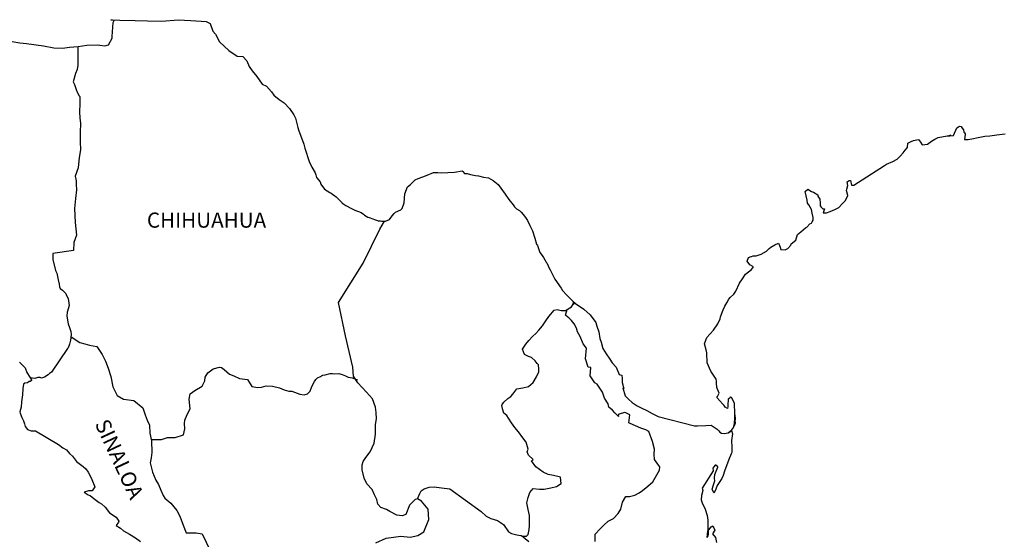
# Model space of a CAD drawing. Units: millimetres. Extents: x 257250 to 259650, y 2678157 to 2679957.
# Drawn here: x 259322 to 259478, y 2679702 to 2679784 of the extents above; entities that cross this region are included whole.
import ezdxf

# ---------------------------------------------------------------- set-up
doc = ezdxf.new("R2010")
doc.units = ezdxf.units.MM
doc.layers.add('Lomo', color=7, linetype='Continuous')
doc.styles.add('ROMANS', font='ROMANS', dxfattribs={"height": 0.2})

msp = doc.modelspace()

# ---------------------------------------------------------------- linework, layer by layer
at = {"layer": 'Lomo', "color": 5, "linetype": 'Continuous'}
for p, q in [((259322.17, 2679730.18, 1.16), (259322.42, 2679729.88, 1.16)), ((259322.42, 2679729.88, 1.16), (259323.06, 2679729.29, 1.16)), ((259323.06, 2679729.29, 1.16), (259323.35, 2679728.55, 1.16)), ((259323.35, 2679728.55, 1.16), (259323.79, 2679727.81, 1.16)), ((259323.69, 2679727.08, 1.16), (259323.45, 2679726.92, 1.16)), ((259323.84, 2679727.08, 1.16), (259323.69, 2679727.08, 1.16)), ((259323.79, 2679727.81, 1.16), (259324.08, 2679727.37, 1.16)), ((259324.08, 2679727.27, 1.16), (259323.84, 2679727.08, 1.16)), ((259324.08, 2679727.37, 1.16), (259324.08, 2679727.27, 1.16)), ((259322.71, 2679725.99, 1.16), (259322.67, 2679725, 1.16)), ((259322.81, 2679726.68, 1.16), (259322.71, 2679725.99, 1.16)), ((259323.01, 2679726.83, 1.16), (259322.81, 2679726.68, 1.16)), ((259323.45, 2679726.92, 1.16), (259323.01, 2679726.83, 1.16)), ((259322.67, 2679725, 1.16), (259322.47, 2679723.86, 1.16)), ((259322.42, 2679723.02, 1.16), (259322.23, 2679722.28, 1.16)), ((259322.47, 2679723.86, 1.16), (259322.42, 2679723.02, 1.16)), ((259322.23, 2679722.28, 1.16), (259322.28, 2679722.08, 1.16)), ((259322.28, 2679722.08, 1.16), (259322.53, 2679721.4, 1.16)), ((259322.53, 2679721.4, 1.16), (259322.63, 2679721.2, 1.16)), ((259322.63, 2679721.2, 1.16), (259322.82, 2679720.85, 1.16)), ((259322.82, 2679720.85, 1.16), (259322.97, 2679720.41, 1.16)), ((259322.97, 2679720.41, 1.16), (259323.07, 2679719.97, 1.16)), ((259323.07, 2679719.97, 1.16), (259323.46, 2679719.52, 1.16)), ((259323.46, 2679719.52, 1.16), (259324, 2679719.27, 1.16)), ((259324, 2679719.27, 1.16), (259324.68, 2679719.27, 1.16)), ((259324.68, 2679719.27, 1.16), (259328.37, 2679717.11, 1.16)), ((259328.37, 2679717.11, 1.16), (259329.05, 2679716.61, 1.16)), ((259329.05, 2679716.61, 1.16), (259329.64, 2679716.27, 1.16)), ((259329.64, 2679716.27, 1.16), (259330.08, 2679715.68, 1.16)), ((259330.08, 2679715.68, 1.16), (259330.57, 2679715.29, 1.16)), ((259330.57, 2679715.29, 1.16), (259331.21, 2679714.45, 1.16)), ((259331.21, 2679714.45, 1.16), (259332.24, 2679713.66, 1.16)), ((259332.24, 2679713.66, 1.16), (259332.68, 2679713.27, 1.16)), ((259332.68, 2679713.27, 1.16), (259333.03, 2679712.72, 1.16)), ((259333.03, 2679712.72, 1.16), (259333.42, 2679712.03, 1.16)), ((259333.42, 2679712.03, 1.16), (259333.61, 2679711.59, 1.16)), ((259333.61, 2679711.59, 1.16), (259334.1, 2679710.4, 1.16)), ((259334.1, 2679710.4, 1.16), (259333.67, 2679709.76, 1.16)), ((259334.1, 2679710.4, 1.16), (259334.1, 2679710.4, 1.16)), ((259333.08, 2679709.76, 1.16), (259332.44, 2679709.56, 1.16)), ((259332.44, 2679709.56, 1.16), (259333.03, 2679709.17, 1.16)), ((259333.03, 2679709.17, 1.16), (259333.37, 2679709.02, 1.16)), ((259333.37, 2679709.76, 1.16), (259333.08, 2679709.76, 1.16)), ((259333.57, 2679709.76, 1.16), (259333.37, 2679709.76, 1.16)), ((259333.37, 2679709.02, 1.16), (259333.96, 2679708.58, 1.16)), ((259333.67, 2679709.76, 1.16), (259333.57, 2679709.76, 1.16)), ((259333.96, 2679708.58, 1.16), (259334.35, 2679708.23, 1.16)), ((259334.35, 2679708.23, 1.16), (259334.8, 2679707.94, 1.16)), ((259334.8, 2679707.94, 1.16), (259335.19, 2679707.74, 1.16)), ((259335.19, 2679707.74, 1.16), (259335.73, 2679707.2, 1.16)), ((259335.73, 2679707.2, 1.16), (259336.42, 2679706.31, 1.16)), ((259336.42, 2679706.31, 1.16), (259337.49, 2679705.62, 1.16)), ((259337.49, 2679705.62, 1.16), (259337.89, 2679704.98, 1.16)), ((259337.84, 2679704.83, 1.16), (259337.5, 2679704.29, 1.16)), ((259337.5, 2679704.29, 1.16), (259338.18, 2679703.84, 1.16)), ((259337.89, 2679704.98, 1.16), (259337.84, 2679704.83, 1.16)), ((259338.18, 2679703.84, 1.16), (259338.67, 2679703.45, 1.16)), ((259338.67, 2679703.45, 1.16), (259339.61, 2679702.9, 1.16)), ((259339.61, 2679702.9, 1.16), (259340.54, 2679702.32, 1.16)), ((259340.54, 2679702.32, 1.16), (259341.32, 2679701.77, 1.16))]:
    msp.add_line(p, q, dxfattribs=at)
at = {"layer": 'Lomo', "color": 7, "linetype": 'Continuous', "elevation": 1.16}
for points in [[(259321.01, 2679780.96), (259322.24, 2679780.76), (259323.27, 2679780.66), (259325.97, 2679780.32), (259327.59, 2679779.98), (259328.96, 2679779.93), (259330.08, 2679780.08), (259331.45, 2679780.18), (259332.83, 2679780.38), (259334.54, 2679780.43), (259334.88, 2679780.38), (259335.67, 2679780.28), (259336.25, 2679780.48), (259336.85, 2679781.51), (259336.85, 2679781.76), (259336.99, 2679783.98), (259337.18, 2679784.33), (259336.64, 2679784.42), (259338.06, 2679784.38), (259340.51, 2679784.33), (259342.47, 2679784.28), (259344.73, 2679784.19), (259347.32, 2679784.44), (259349.33, 2679784.29), (259351.73, 2679784.15), (259352.38, 2679783.81), (259352.81, 2679782.62), (259353.21, 2679782.13), (259353.85, 2679780.94), (259355.32, 2679779.56), (259356.64, 2679778.67), (259357.57, 2679778.62), (259358.21, 2679777.93), (259358.56, 2679777), (259359.05, 2679776.36), (259359.78, 2679775.42), (259360.61, 2679774.24), (259361.3, 2679773.89), (259362.09, 2679773.01), (259362.48, 2679772.46), (259363.32, 2679771.77), (259364.1, 2679771.28), (259364.94, 2679770.34), (259365.62, 2679769.35), (259365.92, 2679768.86), (259366.26, 2679767.33), (259366.36, 2679766.99), (259367.25, 2679764.72), (259367.39, 2679764.08), (259368.08, 2679761.96), (259368.48, 2679761.07), (259369.01, 2679760.18), (259369.12, 2679759.84), (259369.26, 2679759.44), (259369.8, 2679758.75), (259369.9, 2679758.36), (259370.49, 2679757.56), (259371.37, 2679757.07), (259371.57, 2679756.93), (259372.35, 2679756.38), (259373.23, 2679755.49), (259373.23, 2679755.4), (259373.87, 2679755), (259374.81, 2679754.51), (259375.3, 2679754.26), (259376.33, 2679753.87), (259376.67, 2679753.63), (259376.87, 2679753.48), (259377.35, 2679753.13), (259377.6, 2679753.08), (259378.19, 2679752.89), (259378.44, 2679752.79), (259378.88, 2679752.64), (259379.03, 2679752.59), (259379.36, 2679752.59), (259379.61, 2679752.49), (259380.15, 2679752.49), (259380.83, 2679752.79), (259381.22, 2679753.38), (259381.52, 2679753.73), (259381.76, 2679753.93), (259382.6, 2679754.32), (259382.84, 2679754.52), (259382.84, 2679754.52), (259383.13, 2679755.41), (259383.23, 2679756.84), (259383.67, 2679757.93), (259384.11, 2679758.32), (259384.69, 2679758.91), (259384.89, 2679759.06), (259385.33, 2679759.26), (259386.07, 2679759.55), (259386.76, 2679759.8), (259387.78, 2679760.2), (259388.47, 2679760.25), (259389.11, 2679760.15), (259390.03, 2679760.2), (259391.12, 2679760.3), (259392.34, 2679760.5), (259392.43, 2679760.4), (259392.68, 2679760.06), (259393.12, 2679760.06), (259393.66, 2679759.91), (259394.44, 2679759.76), (259394.89, 2679759.67), (259395.73, 2679759.51), (259396.51, 2679759.37), (259397.24, 2679758.98), (259398.02, 2679758.34), (259398.47, 2679757.74), (259399.15, 2679756.8), (259399.74, 2679755.96), (259400.38, 2679755.08), (259400.63, 2679754.78), (259400.92, 2679754.49), (259401.41, 2679754.19), (259401.66, 2679753.95), (259402, 2679753.55), (259402.35, 2679753.11), (259402.69, 2679752.61), (259403.03, 2679751.83), (259403.47, 2679750.99), (259403.82, 2679749.8), (259404.11, 2679748.86), (259404.26, 2679748.67), (259404.61, 2679747.54), (259404.66, 2679747.48), (259405.1, 2679746.89), (259405.19, 2679746.74), (259405.64, 2679746.01), (259405.73, 2679745.9), (259405.93, 2679745.41), (259406.08, 2679745.17), (259406.28, 2679744.82), (259407.02, 2679743.34), (259408, 2679741.91), (259408.25, 2679741.52), (259408.93, 2679740.78), (259409.86, 2679739.84), (259410.3, 2679739.49), (259411.58, 2679738.56), (259412.61, 2679737.67), (259413.49, 2679736.44), (259413.69, 2679735.9), (259413.98, 2679735), (259414.13, 2679733.92), (259414.33, 2679733.33), (259414.63, 2679732.34), (259415.17, 2679731.5), (259415.7, 2679730.67), (259416.1, 2679730.08), (259416.74, 2679729.39), (259417.23, 2679728.2), (259417.62, 2679728.1), (259417.67, 2679727.56), (259417.67, 2679726.97), (259417.96, 2679725.98), (259417.77, 2679726.08), (259418.16, 2679724.84), (259418.66, 2679724.31), (259419.29, 2679723.76), (259420.08, 2679723.27), (259420.77, 2679722.88), (259421.6, 2679722.49), (259422.43, 2679722.04), (259423.37, 2679721.54), (259429.14, 2679720.07), (259429.64, 2679720.07), (259430.96, 2679720.12), (259431.79, 2679720.17), (259432.73, 2679719.54), (259433.02, 2679719.29), (259433.16, 2679719.09), (259433.41, 2679718.94), (259433.86, 2679718.84), (259434.49, 2679718.99), (259435.07, 2679719.43), (259435.23, 2679719.68), (259435.52, 2679720.23), (259435.66, 2679720.57), (259435.56, 2679721.41), (259435.52, 2679721.81), (259435.37, 2679720.03), (259435.57, 2679720.72), (259435.57, 2679720.72), (259435.66, 2679721.31), (259435.52, 2679722), (259435.46, 2679723.68), (259435.02, 2679724.57), (259434.87, 2679724.62), (259434.82, 2679724.62), (259434.73, 2679724.47), (259434.48, 2679724.32), (259434.49, 2679723.92), (259434.43, 2679723.73), (259434.43, 2679723.14), (259434.39, 2679722.84), (259433.99, 2679723.04), (259433.85, 2679723.29), (259433.65, 2679723.53), (259432.67, 2679724.56), (259432.81, 2679724.72), (259433.06, 2679725.25), (259432.67, 2679726.15), (259432.62, 2679726.83), (259432.61, 2679727.18), (259432.57, 2679727.48), (259431.73, 2679728.72), (259431.14, 2679730.09), (259431.09, 2679731.67), (259430.99, 2679732.12), (259430.74, 2679733.1), (259430.94, 2679733.65), (259431.09, 2679734.09), (259431.58, 2679734.63), (259432.16, 2679735.23), (259432.85, 2679736.26), (259433.19, 2679737.05), (259433.28, 2679737.35), (259433.67, 2679738.48), (259433.97, 2679739.02), (259434.27, 2679739.57), (259434.61, 2679740.16), (259434.8, 2679740.41), (259435.39, 2679740.95), (259435.68, 2679741.4), (259435.68, 2679741.4), (259436.27, 2679742.68), (259436.76, 2679743.37), (259437.24, 2679744.11), (259438.18, 2679744.85), (259438.47, 2679745.29), (259437.93, 2679745.6), (259437.48, 2679746.19), (259437.68, 2679746.73), (259438.12, 2679746.93), (259438.17, 2679746.93), (259438.42, 2679747.03), (259438.66, 2679747.03), (259438.9, 2679747.03), (259439.69, 2679747.28), (259440.57, 2679747.77), (259440.97, 2679748.16), (259441.25, 2679748.41), (259441.85, 2679748.75), (259442.48, 2679749.05), (259442.53, 2679748.9), (259442.73, 2679748.41), (259442.83, 2679748.01), (259443.51, 2679747.97), (259443.95, 2679748.16), (259444.39, 2679748.71), (259444.44, 2679748.9), (259445.18, 2679749.5), (259445.47, 2679750.39), (259446.01, 2679750.83), (259446.74, 2679751.43), (259446.93, 2679751.58), (259447.42, 2679752.07), (259447.67, 2679752.21), (259447.77, 2679752.41), (259447.96, 2679752.66), (259447.96, 2679753.1), (259447.77, 2679753.79), (259447.67, 2679754.34), (259447.28, 2679755.08), (259447.03, 2679755.37), (259446.98, 2679755.82), (259446.68, 2679757.19), (259447.12, 2679757.59), (259447.67, 2679757.2), (259448, 2679757.1), (259448.69, 2679756.66), (259448.69, 2679756.46), (259448.99, 2679756.01), (259449.08, 2679755.37), (259449.08, 2679754.93), (259449.24, 2679754.73), (259449.48, 2679754.49), (259449.72, 2679754.49), (259449.53, 2679753.85), (259450.06, 2679753.85), (259450.66, 2679754.04), (259451.39, 2679754.34), (259452.03, 2679754.69), (259452.03, 2679754.69), (259452.62, 2679755.33), (259453.01, 2679755.72), (259453.44, 2679756.52), (259453.44, 2679756.56), (259453.25, 2679757.36), (259453.3, 2679757.6), (259453.44, 2679758.14), (259453.34, 2679758.73), (259453.64, 2679758.93), (259453.83, 2679758.93), (259453.88, 2679758.93), (259454.03, 2679758.24), (259454.42, 2679758.24), (259459.26, 2679761.35), (259459.56, 2679761.56), (259460.59, 2679761.95), (259461.27, 2679762.34), (259461.72, 2679762.79), (259462.21, 2679763.34), (259462.55, 2679763.78), (259462.89, 2679764.18), (259462.94, 2679764.86), (259463.48, 2679765.16), (259463.87, 2679765.31), (259464.65, 2679765.46), (259464.95, 2679765.02), (259465.24, 2679764.62), (259466.07, 2679764.72), (259466.71, 2679765.21), (259467.25, 2679765.51), (259467.74, 2679765.76), (259469.79, 2679766.15), (259469.3, 2679766), (259469.6, 2679766.06), (259470.19, 2679766.11), (259470.72, 2679767.29), (259470.97, 2679767.44), (259471.21, 2679767.54), (259471.41, 2679767.49), (259471.56, 2679767.24), (259471.8, 2679766.99), (259471.85, 2679766.6), (259471.95, 2679766.5), (259472.05, 2679766.35), (259472.05, 2679766.35), (259472.05, 2679766.25), (259471.95, 2679765.47), (259472.35, 2679765.47), (259472.49, 2679765.47), (259472.49, 2679765.47), (259472.54, 2679765.47), (259473.38, 2679765.61), (259473.86, 2679765.72), (259474.35, 2679765.82), (259475.18, 2679765.96), (259475.97, 2679766.06), (259476.31, 2679766.11), (259477.05, 2679766.21), (259477.88, 2679766.31), (259478.37, 2679766.36)], [(259331.41, 2679780.17), (259331.42, 2679777.23), (259331.32, 2679776.53), (259331.03, 2679775.9), (259330.68, 2679774.61), (259330.89, 2679774.17), (259331.18, 2679773.24), (259331.27, 2679773.09), (259331.57, 2679772.44), (259331.72, 2679772.25), (259331.72, 2679771.61), (259331.72, 2679771.11), (259331.67, 2679769.83), (259331.72, 2679768.85), (259331.82, 2679768.05), (259331.77, 2679766.58), (259331.77, 2679765.1), (259331.83, 2679763.82), (259331.63, 2679762.58), (259331.48, 2679760.96), (259330.99, 2679759.63), (259331.13, 2679758.89), (259331.13, 2679758.3), (259331.19, 2679757.5), (259331.05, 2679756.08), (259330.9, 2679754.5), (259330.99, 2679752.28), (259331.19, 2679750.31), (259330.8, 2679749.13), (259330.75, 2679747.85), (259327.46, 2679747.41), (259327.46, 2679746.42), (259327.86, 2679744.7), (259328.1, 2679744.25), (259328.3, 2679743.22), (259328.45, 2679742.52), (259328.5, 2679742.13), (259328.6, 2679741.83), (259328.99, 2679741.59), (259329.53, 2679741.05), (259329.63, 2679740.75), (259329.88, 2679740.26), (259330.02, 2679739.17), (259329.92, 2679738.77), (259329.73, 2679738.09), (259329.68, 2679737.44), (259329.88, 2679736.26), (259330.08, 2679735.67), (259330.32, 2679735.03), (259330.37, 2679734.59), (259330.32, 2679734), (259330.27, 2679733.65), (259330.08, 2679733.01), (259329.88, 2679732.46), (259329.78, 2679732.32), (259327.24, 2679728.57), (259326.94, 2679728.38), (259326.69, 2679728.18), (259326.11, 2679727.79), (259325.66, 2679727.64), (259325.47, 2679727.74), (259325.07, 2679727.74), (259324.58, 2679727.59), (259323.88, 2679727.67)], [(259378.62, 2679701.53), (259380.29, 2679702.27), (259382.6, 2679702.61), (259384.07, 2679702.46), (259385.3, 2679702.7), (259386.23, 2679703.29), (259387.02, 2679705.22), (259386.96, 2679706.9), (259385.88, 2679708.12), (259385.24, 2679708.52), (259384.85, 2679708.42), (259383.97, 2679707.53), (259383.38, 2679706.01), (259382.84, 2679705.81), (259381.96, 2679705.91), (259380.88, 2679706.51), (259380.34, 2679706.8), (259379.45, 2679707.15), (259378.96, 2679707.69), (259378.81, 2679708.43), (259378.81, 2679708.43), (259378.42, 2679709.17), (259378.08, 2679709.97), (259377.19, 2679710.9), (259376.8, 2679711.79), (259376.5, 2679713.12), (259376.45, 2679713.91), (259376.65, 2679714.45), (259377.04, 2679715.05), (259377.72, 2679715.97), (259378.36, 2679717.36), (259378.61, 2679718.78), (259378.6, 2679720.27), (259378.76, 2679721.2), (259378.7, 2679722.19), (259378.6, 2679723.02), (259378.11, 2679724.35), (259377.18, 2679725.44), (259375.8, 2679726.92), (259375.12, 2679727.96), (259374.97, 2679729.39), (259373.83, 2679734.32), (259372.75, 2679739.65), (259376.62, 2679745.85), (259379.27, 2679751.22), (259380.01, 2679752.49)], [(259385.24, 2679708.52), (259385.59, 2679709.36), (259385.83, 2679709.8), (259386.28, 2679710.1), (259387.11, 2679710.34), (259387.9, 2679710.39), (259389.07, 2679710.24), (259390.35, 2679710.09), (259395.36, 2679706.49), (259396.1, 2679705.75), (259396.89, 2679705.4), (259397.92, 2679705.1), (259398.85, 2679704.46), (259399.69, 2679703.27), (259400.13, 2679703.02), (259400.97, 2679702.83), (259401.61, 2679702.68), (259401.95, 2679702.58), (259402.53, 2679702.58), (259402.78, 2679702.88), (259402.93, 2679703.66), (259403.02, 2679704.25), (259403.02, 2679705.09), (259402.98, 2679705.88), (259402.78, 2679706.81), (259402.58, 2679707.86), (259402.78, 2679708.7), (259403.07, 2679709.53), (259403.56, 2679710.17), (259404.6, 2679710.07), (259405.33, 2679710.02), (259406.36, 2679710.26), (259407.29, 2679710.46), (259408.03, 2679710.95), (259407.93, 2679711.94), (259406.8, 2679712.23), (259405.97, 2679712.39), (259405.18, 2679712.73), (259404, 2679713.57), (259403.31, 2679714.56), (259403.56, 2679714.76), (259402.82, 2679715.44), (259402.63, 2679715.94), (259402.78, 2679716.38), (259402.47, 2679717.47), (259401.94, 2679718.2), (259401.25, 2679719.15), (259400.66, 2679719.84), (259400.12, 2679720.58), (259399.67, 2679721.27), (259399.38, 2679721.71), (259398.94, 2679722.11), (259398.69, 2679722.75), (259398.69, 2679722.84), (259398.6, 2679723.29), (259398.64, 2679723.44), (259398.64, 2679723.44), (259398.93, 2679723.83), (259399.57, 2679724.42), (259400.06, 2679724.72), (259400.36, 2679725.11), (259401, 2679725.95), (259401.93, 2679726.09), (259402.86, 2679726.29), (259403.55, 2679726.93), (259404.09, 2679727.82), (259404.48, 2679728.65), (259404.48, 2679729.04), (259404.43, 2679729.74), (259404.19, 2679729.94), (259403.89, 2679730.38), (259403.3, 2679730.93), (259402.81, 2679731.07), (259402.22, 2679731.37), (259401.88, 2679732.21), (259402.41, 2679733), (259402.91, 2679733.59), (259403.54, 2679734.27), (259403.99, 2679734.72), (259404.48, 2679735.26), (259405.07, 2679735.95), (259405.56, 2679736.74), (259406.05, 2679737.38), (259406.39, 2679737.77), (259406.88, 2679738.41), (259407.37, 2679738.51), (259408.01, 2679738.36), (259408.7, 2679738.36), (259409.63, 2679738.95), (259409.93, 2679739.35), (259410.12, 2679739.64), (259409.91, 2679739.33), (259409.99, 2679739.74)], [(259413.39, 2679701.77), (259413.39, 2679702.9), (259414.17, 2679703.74), (259414.81, 2679704.38), (259415.45, 2679704.97), (259416.28, 2679705.42), (259417.07, 2679706.2), (259417.47, 2679706.9), (259417.71, 2679707.98), (259418.25, 2679708.86), (259418.84, 2679708.86), (259419.67, 2679709.11), (259420.36, 2679709.46), (259420.9, 2679709.85), (259421.73, 2679710.53), (259422.52, 2679711.22), (259422.96, 2679711.96), (259423.6, 2679713.04), (259423.65, 2679713.59), (259423.35, 2679714.03), (259422.81, 2679714.77), (259422.76, 2679715.61), (259422.81, 2679716.4), (259422.51, 2679717.58), (259421.92, 2679719.17), (259421.43, 2679719.46), (259420.64, 2679719.71), (259418.93, 2679720.45), (259418.73, 2679720.55), (259418.88, 2679721.83), (259418.24, 2679722.12), (259418.09, 2679722.22), (259417.16, 2679721.93), (259417.06, 2679721.78), (259417.11, 2679721.54), (259416.52, 2679722.13), (259416.13, 2679722.57), (259415.58, 2679723.06), (259415.48, 2679723.56), (259414.89, 2679724.49), (259414.55, 2679725.44), (259413.72, 2679726.67), (259413.37, 2679726.91), (259412.63, 2679728), (259412.73, 2679729.33), (259412.29, 2679729.38), (259411.85, 2679730.71), (259412.04, 2679732.39), (259411.5, 2679733.08), (259411.01, 2679734.22), (259410.62, 2679734.95), (259410.42, 2679735.54), (259410.07, 2679736.24), (259409.63, 2679736.78), (259409.24, 2679737.22), (259409.05, 2679737.32), (259408.7, 2679737.62), (259408.96, 2679738.53)], [(259330.34, 2679734.2), (259331.75, 2679733.3), (259332.53, 2679733.06), (259333.27, 2679732.85), (259334.45, 2679732.66), (259335.29, 2679731.38), (259335.82, 2679730.34), (259336.22, 2679729.21), (259336.62, 2679727.88), (259336.96, 2679726.24), (259337.65, 2679724.91), (259338.63, 2679724.32), (259340.3, 2679724.12), (259341.72, 2679722.94), (259342.07, 2679721.8), (259342.41, 2679720.96), (259342.76, 2679720.17), (259342.85, 2679718.94), (259343.1, 2679717.71), (259343.16, 2679715.83), (259343.06, 2679714.99), (259342.86, 2679714.21), (259343.01, 2679713.57), (259343.26, 2679712.73), (259343.79, 2679711.49), (259344.19, 2679710.81), (259344.58, 2679709.87), (259344.92, 2679709.03), (259345.22, 2679708.64), (259346.15, 2679707.84), (259347.09, 2679706.66), (259347.58, 2679705.77), (259348.12, 2679704.34), (259348.57, 2679703.15), (259350.18, 2679703.15), (259351.12, 2679702.96), (259354.32, 2679696.24)], [(259343.07, 2679717.89), (259344.67, 2679717.9), (259345.61, 2679718.25), (259346.84, 2679718.25), (259348.16, 2679718.68), (259348.36, 2679719.62), (259348.3, 2679720.46), (259348.36, 2679721), (259348.75, 2679721.89), (259349.24, 2679722.77), (259349.04, 2679724.3), (259349.24, 2679725.14), (259349.97, 2679725.68), (259351.1, 2679726.37), (259351.54, 2679727.21), (259351.59, 2679727.8), (259352.03, 2679728.49), (259352.87, 2679729.12), (259353.85, 2679729.37), (259354.19, 2679729.33), (259354.59, 2679729.02), (259355.47, 2679728.28), (259356.16, 2679727.99), (259357.04, 2679727.59), (259358.32, 2679727.4), (259359.01, 2679726.31), (259359.94, 2679726.16), (259360.53, 2679726.21), (259361.27, 2679726.4), (259362.25, 2679726.36), (259363.38, 2679726.1), (259364.12, 2679725.76), (259364.85, 2679725.56), (259365.35, 2679725.56), (259366.62, 2679725.11), (259367.26, 2679725.01), (259367.8, 2679725.16), (259368.24, 2679725.6), (259368.48, 2679726.34), (259368.93, 2679727.13), (259369.12, 2679727.42), (259369.37, 2679727.67), (259369.86, 2679727.92), (259370.2, 2679728.12), (259370.59, 2679728.16), (259371.39, 2679728.36), (259371.78, 2679728.36), (259372.12, 2679728.31), (259372.76, 2679728.36), (259373.3, 2679728.21), (259373.84, 2679728.01), (259374.28, 2679727.81), (259374.87, 2679727.67), (259375.56, 2679727.42), (259375.75, 2679727.37), (259375.75, 2679727.37)], [(259434.49, 2679718.99), (259434.74, 2679719.14), (259435.02, 2679719.34)], [(259402.88, 2679701.69), (259401.72, 2679702.65)]]:
    msp.add_lwpolyline(points, dxfattribs=at)
at = {"layer": 'Lomo', "color": 5, "linetype": 'Continuous', "elevation": 1.16}
msp.add_lwpolyline([(259435.02, 2679719.34), (259435.18, 2679718.8), (259435.03, 2679717.75), (259435.08, 2679716.72), (259435.08, 2679715.88), (259434.98, 2679715.64), (259434.59, 2679714.74), (259433.91, 2679712.92), (259433.67, 2679712.23), (259433.47, 2679711.73), (259432.74, 2679710.65), (259432.55, 2679710.06), (259432.25, 2679709.46), (259432.2, 2679709.46), (259431.95, 2679710.06), (259432.15, 2679710.75), (259432.34, 2679711.39), (259432.3, 2679711.78), (259432.39, 2679712.38), (259432.83, 2679713.51), (259432.83, 2679713.56), (259432.54, 2679713.86), (259432.44, 2679713.86), (259432.2, 2679713.61), (259432.05, 2679713.36), (259432.1, 2679712.97), (259430.34, 2679710.2), (259430.49, 2679709.81), (259430.24, 2679709.02), (259430.19, 2679708.38), (259430.39, 2679707.74), (259430.68, 2679707.24), (259430.83, 2679706.9), (259431.13, 2679705.86), (259431.28, 2679705.12), (259431.28, 2679703.99), (259431.33, 2679702.95), (259431.23, 2679702.6), (259431.13, 2679702.41), (259431.28, 2679703.39), (259431.77, 2679704.09), (259432.06, 2679704.23), (259432.36, 2679703.54), (259432.01, 2679702.95), (259432.46, 2679702.41), (259432.65, 2679701.57)], dxfattribs=at)

# ---------------------------------------------------------------- texts
at = {"layer": 'Lomo', "color": 7, "style": 'ROMANS'}
msp.add_text('CHIHUAHUA', height=2.4, dxfattribs=at).set_placement((259342.36, 2679751.48, 1.16))
msp.add_text('SINALOA', height=2.4, rotation=295.0046, dxfattribs=at).set_placement((259334.06, 2679720.41, 1.16))

doc.saveas('drawing.dxf')
